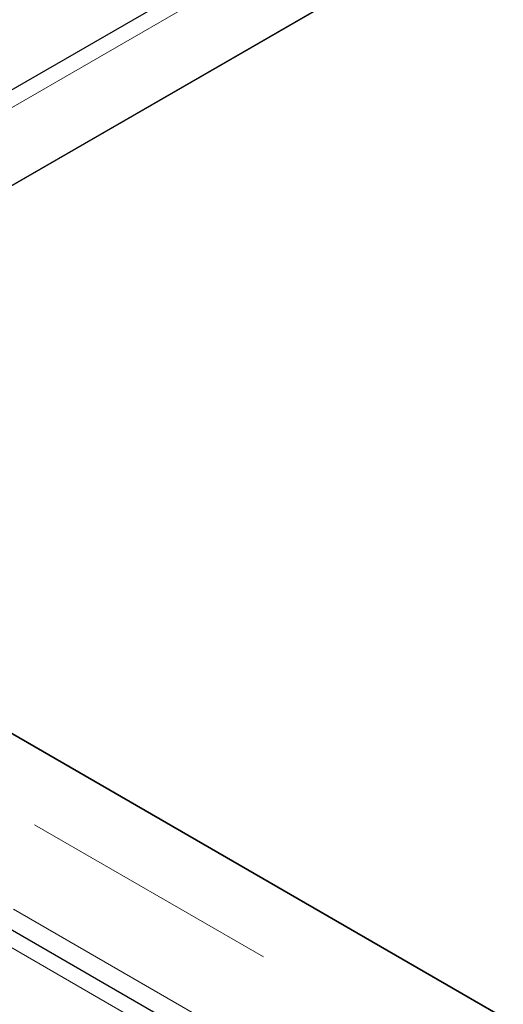
# Model space of a CAD drawing. Units: millimetres. Extents: x 530 to 4748, y 315 to 4257.
# Drawn here: x 3091 to 3114, y 3733 to 3780 of the extents above; entities that cross this region are included whole.
import ezdxf

# ---------------------------------------------------------------- set-up
doc = ezdxf.new("R2010")
doc.units = ezdxf.units.MM
doc.header["$LTSCALE"] = 10
doc.linetypes.add('PHANTOM', pattern=[12.7, 6.35, -1.27, 1.27, -1.27, 1.27, -1.27])

msp = doc.modelspace()

# ---------------------------------------------------------------- linework, layer by layer
at = {"color": 7, "linetype": 'Continuous', "lineweight": 25}
for p, q in [((3453.973, 3986.275), (3059.755, 3758.697)), ((3068.553, 3759.177), (3454.177, 3981.793)), ((3419.331, 3961.677), (3068.044, 3758.884)), ((3068.044, 3758.884), (3816.018, 3327.088)), ((3850.864, 3306.971), (3068.553, 3758.59)), ((3847.496, 3299.468), (3056.591, 3756.048))]:
    msp.add_line(p, q, dxfattribs=at)
at = {"color": 1, "linetype": 'PHANTOM', "lineweight": 18}
for p, q in [((3062.05, 3759.177), (3454.177, 3985.547)), ((3850.864, 3303.217), (3062.05, 3758.59)), ((3056.387, 3755.32), (3845.2, 3299.948)), ((3849.85, 3299.167), (3059.722, 3755.298))]:
    msp.add_line(p, q, dxfattribs=at)

doc.saveas('drawing.dxf')
